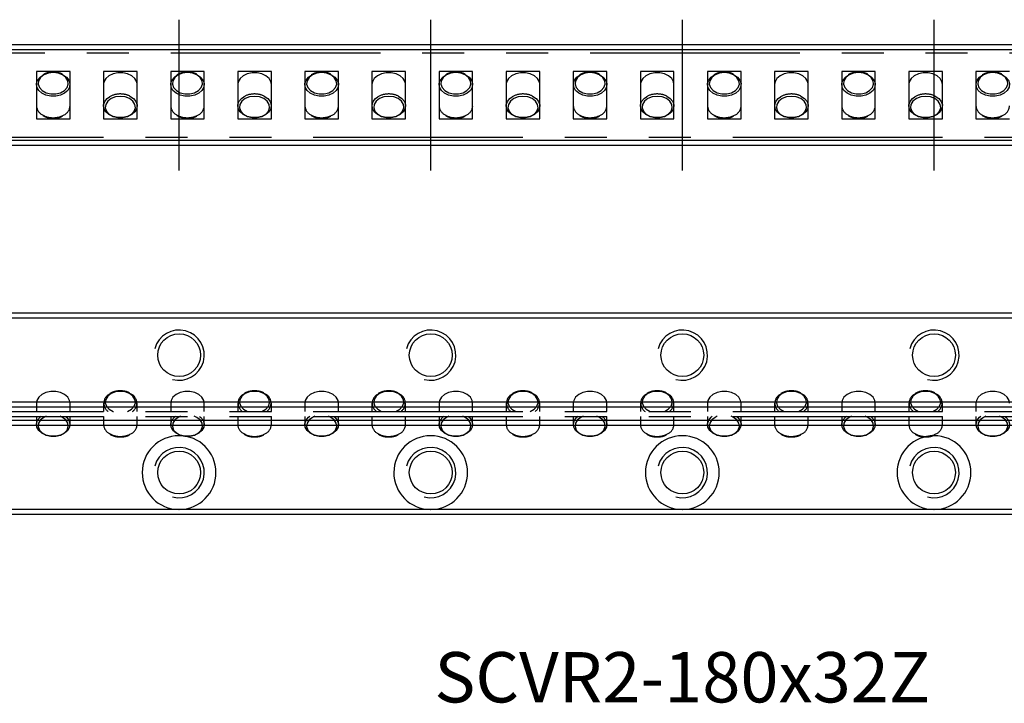
# Model space of a CAD drawing. Extents: x 0 to 199, y 0 to 41.
# Drawn here: x 60 to 118, y 0 to 41 of the extents above; entities that cross this region are included whole.
import ezdxf

# ---------------------------------------------------------------- set-up
doc = ezdxf.new("R2010")
doc.units = 0
doc.header["$LTSCALE"] = 10
doc.linetypes.add('CENTER', pattern=[2, 1.25, -0.25, 0.25, -0.25])
doc.linetypes.add('PHANTOM', pattern=[2.5, 1.25, -0.25, 0.25, -0.25, 0.25, -0.25])
doc.layers.get('0').update_dxf_attribs({"linetype": 'CONTINUOUS'})
for name, color, linetype in [('1', 1, 'CENTER'), ('5', 115, 'CONTINUOUS'), ('6', 4, 'PHANTOM')]:
    doc.layers.add(name, color=color, linetype=linetype)
doc.styles.get("Standard").update_dxf_attribs({"font": 'romans.shx', "width": 0.9, "oblique": 5})

# ---------------------------------------------------------------- blocks, each defined once
blk = doc.blocks.new('A$C5BB813D4')
for p, q in [((129, 5), (0, 5)), ((35.5, 3.915), (33.5, 3.915)), ((33.5, 3.915), (33.5, 1.085)), ((35.5, 1.085), (35.5, 3.915)), ((39.5, 3.915), (37.5, 3.915)), ((37.5, 3.915), (37.5, 1.085)), ((39.5, 1.085), (39.5, 3.915)), ((43.5, 3.915), (41.5, 3.915)), ((41.5, 3.915), (41.5, 1.085)), ((43.5, 1.085), (43.5, 3.915)), ((47.5, 3.915), (45.5, 3.915)), ((45.5, 3.915), (45.5, 1.085)), ((47.5, 1.085), (47.5, 3.915)), ((51.5, 3.915), (49.5, 3.915)), ((49.5, 3.915), (49.5, 1.085)), ((51.5, 1.085), (51.5, 3.915)), ((55.5, 3.915), (53.5, 3.915)), ((53.5, 3.915), (53.5, 1.085)), ((55.5, 1.085), (55.5, 3.915)), ((59.5, 3.915), (57.5, 3.915)), ((57.5, 3.915), (57.5, 1.085)), ((59.5, 1.085), (59.5, 3.915)), ((63.5, 3.915), (61.5, 3.915)), ((61.5, 3.915), (61.5, 1.085)), ((63.5, 1.085), (63.5, 3.915)), ((67.5, 3.915), (65.5, 3.915)), ((65.5, 3.915), (65.5, 1.085)), ((67.5, 1.085), (67.5, 3.915)), ((71.5, 3.915), (69.5, 3.915)), ((69.5, 3.915), (69.5, 1.085)), ((71.5, 1.085), (71.5, 3.915)), ((75.5, 3.915), (73.5, 3.915)), ((73.5, 3.915), (73.5, 1.085)), ((75.5, 1.085), (75.5, 3.915)), ((79.5, 3.915), (77.5, 3.915)), ((77.5, 3.915), (77.5, 1.085)), ((79.5, 1.085), (79.5, 3.915)), ((83.5, 3.915), (81.5, 3.915)), ((81.5, 3.915), (81.5, 1.085)), ((83.5, 1.085), (83.5, 3.915)), ((87.5, 3.915), (85.5, 3.915)), ((85.5, 3.915), (85.5, 1.085)), ((87.5, 1.085), (87.5, 3.915)), ((91.5, 3.915), (89.5, 3.915)), ((89.5, 3.915), (89.5, 1.085)), ((33.5, 1.085), (35.5, 1.085)), ((37.5, 1.085), (39.5, 1.085)), ((41.5, 1.085), (43.5, 1.085)), ((45.5, 1.085), (47.5, 1.085)), ((49.5, 1.085), (51.5, 1.085)), ((53.5, 1.085), (55.5, 1.085)), ((57.5, 1.085), (59.5, 1.085)), ((61.5, 1.085), (63.5, 1.085)), ((65.5, 1.085), (67.5, 1.085)), ((69.5, 1.085), (71.5, 1.085)), ((73.5, 1.085), (75.5, 1.085)), ((77.5, 1.085), (79.5, 1.085)), ((81.5, 1.085), (83.5, 1.085)), ((85.5, 1.085), (87.5, 1.085)), ((89.5, 1.085), (91.5, 1.085)), ((0, 0), (129, 0))]:
    blk.add_line(p, q)
at = {"flags": 128}
for points in [[(35.07, 3.717), (35.282, 3.577), (35.431, 3.395), (35.497, 3.189), (35.475, 2.979), (35.366, 2.783), (35.18, 2.618), (34.934, 2.499), (34.649, 2.437), (34.351, 2.437), (34.066, 2.499), (33.82, 2.618), (33.634, 2.783), (33.525, 2.979), (33.503, 3.189), (33.569, 3.395), (33.718, 3.577), (33.855, 3.677)], [(34.5, 3.844), (34.208, 3.809), (33.947, 3.709), (33.747, 3.555), (33.628, 3.363), (33.603, 3.155), (33.676, 2.951), (33.838, 2.776), (34.072, 2.647), (34.352, 2.579), (34.648, 2.579), (34.928, 2.647), (35.162, 2.776), (35.324, 2.951), (35.397, 3.155), (35.372, 3.363), (35.253, 3.555), (35.053, 3.709), (34.792, 3.809), (34.5, 3.844)], [(39.5, 3.137), (39.475, 3.294), (39.366, 3.49), (39.18, 3.655), (38.934, 3.773), (38.649, 3.836), (38.351, 3.836), (38.066, 3.773), (37.82, 3.655), (37.634, 3.49), (37.525, 3.294), (37.5, 3.136)], [(43.07, 3.717), (43.282, 3.577), (43.431, 3.395), (43.497, 3.189), (43.475, 2.979), (43.366, 2.783), (43.18, 2.618), (42.934, 2.499), (42.649, 2.437), (42.351, 2.437), (42.066, 2.499), (41.82, 2.618), (41.634, 2.783), (41.525, 2.979), (41.503, 3.189), (41.569, 3.395), (41.718, 3.577), (41.855, 3.677)], [(42.5, 3.844), (42.208, 3.809), (41.947, 3.709), (41.747, 3.555), (41.628, 3.363), (41.603, 3.155), (41.676, 2.951), (41.838, 2.776), (42.072, 2.647), (42.352, 2.579), (42.648, 2.579), (42.928, 2.647), (43.162, 2.776), (43.324, 2.951), (43.397, 3.155), (43.372, 3.363), (43.253, 3.555), (43.053, 3.709), (42.792, 3.809), (42.5, 3.844)], [(47.5, 3.137), (47.475, 3.294), (47.366, 3.49), (47.18, 3.655), (46.934, 3.773), (46.649, 3.836), (46.351, 3.836), (46.066, 3.773), (45.82, 3.655), (45.634, 3.49), (45.525, 3.294), (45.5, 3.136)], [(51.07, 3.717), (51.282, 3.577), (51.431, 3.395), (51.497, 3.189), (51.475, 2.979), (51.366, 2.783), (51.18, 2.618), (50.934, 2.499), (50.649, 2.437), (50.351, 2.437), (50.066, 2.499), (49.82, 2.618), (49.634, 2.783), (49.525, 2.979), (49.503, 3.189), (49.569, 3.395), (49.718, 3.577), (49.855, 3.677)], [(50.5, 3.844), (50.208, 3.809), (49.947, 3.709), (49.747, 3.555), (49.628, 3.363), (49.603, 3.155), (49.676, 2.951), (49.838, 2.776), (50.072, 2.647), (50.352, 2.579), (50.648, 2.579), (50.928, 2.647), (51.162, 2.776), (51.324, 2.951), (51.397, 3.155), (51.372, 3.363), (51.253, 3.555), (51.053, 3.709), (50.792, 3.809), (50.5, 3.844)], [(55.5, 3.137), (55.475, 3.294), (55.366, 3.49), (55.18, 3.655), (54.934, 3.773), (54.649, 3.836), (54.351, 3.836), (54.066, 3.773), (53.82, 3.655), (53.634, 3.49), (53.525, 3.294), (53.5, 3.136)], [(59.07, 3.717), (59.282, 3.577), (59.431, 3.395), (59.497, 3.189), (59.475, 2.979), (59.366, 2.783), (59.18, 2.618), (58.934, 2.499), (58.649, 2.437), (58.351, 2.437), (58.066, 2.499), (57.82, 2.618), (57.634, 2.783), (57.525, 2.979), (57.503, 3.189), (57.569, 3.395), (57.718, 3.577), (57.855, 3.677)], [(58.5, 3.844), (58.208, 3.809), (57.947, 3.709), (57.747, 3.555), (57.628, 3.363), (57.603, 3.155), (57.676, 2.951), (57.838, 2.776), (58.072, 2.647), (58.352, 2.579), (58.648, 2.579), (58.928, 2.647), (59.162, 2.776), (59.324, 2.951), (59.397, 3.155), (59.372, 3.363), (59.253, 3.555), (59.053, 3.709), (58.792, 3.809), (58.5, 3.844)], [(63.5, 3.137), (63.475, 3.294), (63.366, 3.49), (63.18, 3.655), (62.934, 3.773), (62.649, 3.836), (62.351, 3.836), (62.066, 3.773), (61.82, 3.655), (61.634, 3.49), (61.525, 3.294), (61.5, 3.136)], [(67.07, 3.717), (67.282, 3.577), (67.431, 3.395), (67.497, 3.189), (67.475, 2.979), (67.366, 2.783), (67.18, 2.618), (66.934, 2.499), (66.649, 2.437), (66.351, 2.437), (66.066, 2.499), (65.82, 2.618), (65.634, 2.783), (65.525, 2.979), (65.503, 3.189), (65.569, 3.395), (65.718, 3.577), (65.855, 3.677)], [(66.5, 3.844), (66.208, 3.809), (65.947, 3.709), (65.747, 3.555), (65.628, 3.363), (65.603, 3.155), (65.676, 2.951), (65.838, 2.776), (66.072, 2.647), (66.352, 2.579), (66.648, 2.579), (66.928, 2.647), (67.162, 2.776), (67.324, 2.951), (67.397, 3.155), (67.372, 3.363), (67.253, 3.555), (67.053, 3.709), (66.792, 3.809), (66.5, 3.844)], [(71.5, 3.137), (71.475, 3.294), (71.366, 3.49), (71.18, 3.655), (70.934, 3.773), (70.649, 3.836), (70.351, 3.836), (70.066, 3.773), (69.82, 3.655), (69.634, 3.49), (69.525, 3.294), (69.5, 3.136)], [(75.07, 3.717), (75.282, 3.577), (75.431, 3.395), (75.497, 3.189), (75.475, 2.979), (75.366, 2.783), (75.18, 2.618), (74.934, 2.499), (74.649, 2.437), (74.351, 2.437), (74.066, 2.499), (73.82, 2.618), (73.634, 2.783), (73.525, 2.979), (73.503, 3.189), (73.569, 3.395), (73.718, 3.577), (73.855, 3.677)], [(74.5, 3.844), (74.208, 3.809), (73.947, 3.709), (73.747, 3.555), (73.628, 3.363), (73.603, 3.155), (73.676, 2.951), (73.838, 2.776), (74.072, 2.647), (74.352, 2.579), (74.648, 2.579), (74.928, 2.647), (75.162, 2.776), (75.324, 2.951), (75.397, 3.155), (75.372, 3.363), (75.253, 3.555), (75.053, 3.709), (74.792, 3.809), (74.5, 3.844)], [(79.5, 3.137), (79.475, 3.294), (79.366, 3.49), (79.18, 3.655), (78.934, 3.773), (78.649, 3.836), (78.351, 3.836), (78.066, 3.773), (77.82, 3.655), (77.634, 3.49), (77.525, 3.294), (77.5, 3.136)], [(83.07, 3.717), (83.282, 3.577), (83.431, 3.395), (83.497, 3.189), (83.475, 2.979), (83.366, 2.783), (83.18, 2.618), (82.934, 2.499), (82.649, 2.437), (82.351, 2.437), (82.066, 2.499), (81.82, 2.618), (81.634, 2.783), (81.525, 2.979), (81.503, 3.189), (81.569, 3.395), (81.718, 3.577), (81.855, 3.677)], [(82.5, 3.844), (82.208, 3.809), (81.947, 3.709), (81.747, 3.555), (81.628, 3.363), (81.603, 3.155), (81.676, 2.951), (81.838, 2.776), (82.072, 2.647), (82.352, 2.579), (82.648, 2.579), (82.928, 2.647), (83.162, 2.776), (83.324, 2.951), (83.397, 3.155), (83.372, 3.363), (83.253, 3.555), (83.053, 3.709), (82.792, 3.809), (82.5, 3.844)], [(87.5, 3.137), (87.475, 3.294), (87.366, 3.49), (87.18, 3.655), (86.934, 3.773), (86.649, 3.836), (86.351, 3.836), (86.066, 3.773), (85.82, 3.655), (85.634, 3.49), (85.525, 3.294), (85.5, 3.136)], [(91.07, 3.717), (91.282, 3.577), (91.431, 3.395), (91.497, 3.189), (91.475, 2.979), (91.366, 2.783), (91.18, 2.618), (90.934, 2.499), (90.649, 2.437), (90.351, 2.437), (90.066, 2.499), (89.82, 2.618), (89.634, 2.783), (89.525, 2.979), (89.503, 3.189), (89.569, 3.395), (89.718, 3.577), (89.855, 3.677)], [(90.5, 3.844), (90.208, 3.809), (89.947, 3.709), (89.747, 3.555), (89.628, 3.363), (89.603, 3.155), (89.676, 2.951), (89.838, 2.776), (90.072, 2.647), (90.352, 2.579), (90.648, 2.579), (90.928, 2.647), (91.162, 2.776), (91.324, 2.951), (91.397, 3.155), (91.372, 3.363), (91.253, 3.555), (91.053, 3.709), (90.792, 3.809), (90.5, 3.844)], [(39.07, 2.444), (39.282, 2.304), (39.431, 2.122), (39.497, 1.916), (39.475, 1.706), (39.366, 1.51), (39.18, 1.345), (38.934, 1.227), (38.649, 1.164), (38.351, 1.164), (38.066, 1.227), (37.82, 1.345), (37.634, 1.51), (37.525, 1.706), (37.503, 1.916), (37.569, 2.122), (37.718, 2.304), (37.855, 2.404)], [(38.5, 2.429), (38.208, 2.395), (37.947, 2.295), (37.747, 2.141), (37.628, 1.949), (37.603, 1.74), (37.676, 1.537), (37.838, 1.362), (38.072, 1.233), (38.352, 1.165), (38.648, 1.165), (38.928, 1.233), (39.162, 1.362), (39.324, 1.537), (39.397, 1.74), (39.372, 1.949), (39.253, 2.141), (39.053, 2.295), (38.792, 2.395), (38.5, 2.429)], [(47.07, 2.444), (47.282, 2.304), (47.431, 2.122), (47.497, 1.916), (47.475, 1.706), (47.366, 1.51), (47.18, 1.345), (46.934, 1.227), (46.649, 1.164), (46.351, 1.164), (46.066, 1.227), (45.82, 1.345), (45.634, 1.51), (45.525, 1.706), (45.503, 1.916), (45.569, 2.122), (45.718, 2.304), (45.855, 2.404)], [(46.5, 2.429), (46.208, 2.395), (45.947, 2.295), (45.747, 2.141), (45.628, 1.949), (45.603, 1.74), (45.676, 1.537), (45.838, 1.362), (46.072, 1.233), (46.352, 1.165), (46.648, 1.165), (46.928, 1.233), (47.162, 1.362), (47.324, 1.537), (47.397, 1.74), (47.372, 1.949), (47.253, 2.141), (47.053, 2.295), (46.792, 2.395), (46.5, 2.429)], [(55.07, 2.444), (55.282, 2.304), (55.431, 2.122), (55.497, 1.916), (55.475, 1.706), (55.366, 1.51), (55.18, 1.345), (54.934, 1.227), (54.649, 1.164), (54.351, 1.164), (54.066, 1.227), (53.82, 1.345), (53.634, 1.51), (53.525, 1.706), (53.503, 1.916), (53.569, 2.122), (53.718, 2.304), (53.855, 2.404)], [(54.5, 2.429), (54.208, 2.395), (53.947, 2.295), (53.747, 2.141), (53.628, 1.949), (53.603, 1.74), (53.676, 1.537), (53.838, 1.362), (54.072, 1.233), (54.352, 1.165), (54.648, 1.165), (54.928, 1.233), (55.162, 1.362), (55.324, 1.537), (55.397, 1.74), (55.372, 1.949), (55.253, 2.141), (55.053, 2.295), (54.792, 2.395), (54.5, 2.429)], [(63.07, 2.444), (63.282, 2.304), (63.431, 2.122), (63.497, 1.916), (63.475, 1.706), (63.366, 1.51), (63.18, 1.345), (62.934, 1.227), (62.649, 1.164), (62.351, 1.164), (62.066, 1.227), (61.82, 1.345), (61.634, 1.51), (61.525, 1.706), (61.503, 1.916), (61.569, 2.122), (61.718, 2.304), (61.855, 2.404)], [(62.5, 2.429), (62.208, 2.395), (61.947, 2.295), (61.747, 2.141), (61.628, 1.949), (61.603, 1.74), (61.676, 1.537), (61.838, 1.362), (62.072, 1.233), (62.352, 1.165), (62.648, 1.165), (62.928, 1.233), (63.162, 1.362), (63.324, 1.537), (63.397, 1.74), (63.372, 1.949), (63.253, 2.141), (63.053, 2.295), (62.792, 2.395), (62.5, 2.429)], [(71.07, 2.444), (71.282, 2.304), (71.431, 2.122), (71.497, 1.916), (71.475, 1.706), (71.366, 1.51), (71.18, 1.345), (70.934, 1.227), (70.649, 1.164), (70.351, 1.164), (70.066, 1.227), (69.82, 1.345), (69.634, 1.51), (69.525, 1.706), (69.503, 1.916), (69.569, 2.122), (69.718, 2.304), (69.855, 2.404)], [(70.5, 2.429), (70.208, 2.395), (69.947, 2.295), (69.747, 2.141), (69.628, 1.949), (69.603, 1.74), (69.676, 1.537), (69.838, 1.362), (70.072, 1.233), (70.352, 1.165), (70.648, 1.165), (70.928, 1.233), (71.162, 1.362), (71.324, 1.537), (71.397, 1.74), (71.372, 1.949), (71.253, 2.141), (71.053, 2.295), (70.792, 2.395), (70.5, 2.429)], [(79.07, 2.444), (79.282, 2.304), (79.431, 2.122), (79.497, 1.916), (79.475, 1.706), (79.366, 1.51), (79.18, 1.345), (78.934, 1.227), (78.649, 1.164), (78.351, 1.164), (78.066, 1.227), (77.82, 1.345), (77.634, 1.51), (77.525, 1.706), (77.503, 1.916), (77.569, 2.122), (77.718, 2.304), (77.855, 2.404)], [(78.5, 2.429), (78.208, 2.395), (77.947, 2.295), (77.747, 2.141), (77.628, 1.949), (77.603, 1.74), (77.676, 1.537), (77.838, 1.362), (78.072, 1.233), (78.352, 1.165), (78.648, 1.165), (78.928, 1.233), (79.162, 1.362), (79.324, 1.537), (79.397, 1.74), (79.372, 1.949), (79.253, 2.141), (79.053, 2.295), (78.792, 2.395), (78.5, 2.429)], [(87.07, 2.444), (87.282, 2.304), (87.431, 2.122), (87.497, 1.916), (87.475, 1.706), (87.366, 1.51), (87.18, 1.345), (86.934, 1.227), (86.649, 1.164), (86.351, 1.164), (86.066, 1.227), (85.82, 1.345), (85.634, 1.51), (85.525, 1.706), (85.503, 1.916), (85.569, 2.122), (85.718, 2.304), (85.855, 2.404)], [(86.5, 2.429), (86.208, 2.395), (85.947, 2.295), (85.747, 2.141), (85.628, 1.949), (85.603, 1.74), (85.676, 1.537), (85.838, 1.362), (86.072, 1.233), (86.352, 1.165), (86.648, 1.165), (86.928, 1.233), (87.162, 1.362), (87.324, 1.537), (87.397, 1.74), (87.372, 1.949), (87.253, 2.141), (87.053, 2.295), (86.792, 2.395), (86.5, 2.429)]]:
    blk.add_lwpolyline(points, dxfattribs=at)
for centre, radius, start, end in [((38.479, 1.323), 1.248, 89.01589, 119.96828), ((38.517, 1.298), 1.273, 64.24701, 90.77972), ((46.479, 1.323), 1.248, 89.01582, 119.96828), ((46.517, 1.298), 1.273, 64.24418, 90.78246), ((54.479, 1.323), 1.248, 89.01586, 119.96828), ((54.517, 1.298), 1.273, 64.2456, 90.78109), ((62.479, 1.323), 1.248, 89.0159, 119.96825), ((62.517, 1.298), 1.273, 64.24525, 90.78145), ((70.479, 1.323), 1.248, 89.01586, 119.9683), ((70.517, 1.298), 1.273, 64.24489, 90.7818), ((78.479, 1.323), 1.248, 89.01586, 119.96828), ((78.517, 1.298), 1.273, 64.24564, 90.78105), ((86.479, 1.323), 1.248, 89.01589, 119.96828), ((86.517, 1.298), 1.273, 64.24701, 90.77972), ((34.143, 1.899), 0.644, 183.18577, 243.50074), ((34.838, 1.904), 0.664, 290.65278, 356.49288), ((42.143, 1.899), 0.644, 183.18566, 243.50113), ((42.838, 1.904), 0.664, 290.6523, 356.4936), ((50.143, 1.899), 0.644, 183.18562, 243.50103), ((50.838, 1.904), 0.664, 290.65221, 356.49369), ((58.143, 1.899), 0.644, 183.18572, 243.50093), ((58.838, 1.904), 0.664, 290.65246, 356.49338), ((66.143, 1.899), 0.644, 183.18579, 243.50091), ((66.838, 1.904), 0.664, 290.65245, 356.49342), ((74.143, 1.899), 0.644, 183.18562, 243.50103), ((74.838, 1.904), 0.664, 290.65238, 356.49352), ((82.143, 1.899), 0.644, 183.18558, 243.50093), ((82.838, 1.904), 0.664, 290.6523, 356.4936), ((90.143, 1.899), 0.644, 183.18566, 243.50113), ((90.838, 1.904), 0.664, 290.65307, 356.49283), ((34.479, 2.405), 1.248, 240.05463, 270.983), ((34.517, 2.429), 1.272, 269.21376, 295.82442), ((42.479, 2.405), 1.248, 240.05456, 270.983), ((42.517, 2.429), 1.272, 269.21617, 295.82193), ((50.479, 2.405), 1.248, 240.05463, 270.98292), ((50.517, 2.429), 1.272, 269.21492, 295.82318), ((58.479, 2.405), 1.248, 240.05461, 270.98296), ((58.517, 2.429), 1.272, 269.21492, 295.8232), ((66.479, 2.405), 1.248, 240.05461, 270.98296), ((66.517, 2.429), 1.272, 269.21523, 295.82289), ((74.479, 2.405), 1.248, 240.05459, 270.98296), ((74.517, 2.429), 1.272, 269.21492, 295.82318), ((82.479, 2.405), 1.248, 240.05463, 270.98292), ((82.517, 2.429), 1.272, 269.21368, 295.82442), ((90.479, 2.405), 1.248, 240.05456, 270.983), ((90.517, 2.429), 1.272, 269.21617, 295.82193)]:
    blk.add_arc(centre, radius, start, end)
for points, knots in [([(34.5, 3.873), (34.45, 3.871), (34.306, 3.866), (34.084, 3.82), (33.941, 3.743), (33.875, 3.708)], [0, 0, 0, 0, 0.221726, 0.640059, 1, 1, 1, 1]), ([(35.052, 3.743), (35.011, 3.765), (34.892, 3.827), (34.697, 3.865), (34.551, 3.871), (34.5, 3.873)], [0, 0, 0, 0, 0.258249, 0.737107, 1, 1, 1, 1]), ([(42.5, 3.873), (42.45, 3.871), (42.306, 3.866), (42.084, 3.82), (41.941, 3.743), (41.875, 3.708)], [0, 0, 0, 0, 0.221727, 0.640057, 1, 1, 1, 1]), ([(43.052, 3.743), (43.011, 3.765), (42.892, 3.827), (42.697, 3.865), (42.551, 3.871), (42.5, 3.873)], [0, 0, 0, 0, 0.258248, 0.737105, 1, 1, 1, 1]), ([(50.5, 3.873), (50.45, 3.871), (50.306, 3.866), (50.084, 3.82), (49.941, 3.743), (49.875, 3.708)], [0, 0, 0, 0, 0.2217251, 0.6400567, 1, 1, 1, 1]), ([(51.052, 3.743), (51.011, 3.765), (50.892, 3.827), (50.697, 3.865), (50.551, 3.871), (50.5, 3.873)], [0, 0, 0, 0, 0.258248, 0.737105, 1, 1, 1, 1]), ([(58.5, 3.873), (58.45, 3.871), (58.306, 3.866), (58.084, 3.82), (57.941, 3.743), (57.875, 3.708)], [0, 0, 0, 0, 0.221726, 0.640057, 1, 1, 1, 1]), ([(59.052, 3.743), (59.011, 3.765), (58.892, 3.827), (58.697, 3.865), (58.551, 3.871), (58.5, 3.873)], [0, 0, 0, 0, 0.258247, 0.737104, 1, 1, 1, 1]), ([(66.5, 3.873), (66.45, 3.871), (66.306, 3.866), (66.084, 3.82), (65.941, 3.743), (65.875, 3.708)], [0, 0, 0, 0, 0.221726, 0.640057, 1, 1, 1, 1]), ([(67.052, 3.743), (67.011, 3.765), (66.892, 3.827), (66.697, 3.865), (66.551, 3.871), (66.5, 3.873)], [0, 0, 0, 0, 0.2582478, 0.7371051, 1, 1, 1, 1]), ([(74.5, 3.873), (74.45, 3.871), (74.306, 3.866), (74.084, 3.82), (73.941, 3.743), (73.875, 3.708)], [0, 0, 0, 0, 0.2217251, 0.6400567, 1, 1, 1, 1]), ([(75.052, 3.743), (75.011, 3.765), (74.892, 3.827), (74.697, 3.865), (74.551, 3.871), (74.5, 3.873)], [0, 0, 0, 0, 0.258247, 0.737104, 1, 1, 1, 1]), ([(82.5, 3.873), (82.45, 3.871), (82.306, 3.866), (82.084, 3.82), (81.941, 3.743), (81.875, 3.708)], [0, 0, 0, 0, 0.221724, 0.640057, 1, 1, 1, 1]), ([(83.052, 3.743), (83.011, 3.765), (82.892, 3.827), (82.697, 3.865), (82.551, 3.871), (82.5, 3.873)], [0, 0, 0, 0, 0.258248, 0.737105, 1, 1, 1, 1]), ([(90.5, 3.873), (90.45, 3.871), (90.306, 3.866), (90.084, 3.82), (89.941, 3.743), (89.875, 3.708)], [0, 0, 0, 0, 0.221727, 0.640057, 1, 1, 1, 1]), ([(91.052, 3.743), (91.011, 3.765), (90.892, 3.827), (90.697, 3.865), (90.551, 3.871), (90.5, 3.873)], [0, 0, 0, 0, 0.258249, 0.737104, 1, 1, 1, 1]), ([(33.875, 1.292), (33.94, 1.257), (34.081, 1.182), (34.303, 1.134), (34.448, 1.129), (34.5, 1.127)], [0, 0, 0, 0, 0.353363, 0.770816, 1, 1, 1, 1]), ([(34.5, 1.127), (34.55, 1.129), (34.694, 1.134), (34.89, 1.173), (35.01, 1.235), (35.053, 1.258)], [0, 0, 0, 0, 0.253861, 0.732829, 1, 1, 1, 1]), ([(41.875, 1.292), (41.94, 1.257), (42.081, 1.182), (42.303, 1.134), (42.448, 1.129), (42.5, 1.127)], [0, 0, 0, 0, 0.353363, 0.770816, 1, 1, 1, 1]), ([(42.5, 1.127), (42.55, 1.129), (42.694, 1.134), (42.89, 1.173), (43.01, 1.235), (43.053, 1.258)], [0, 0, 0, 0, 0.253864, 0.732829, 1, 1, 1, 1]), ([(49.875, 1.292), (49.94, 1.257), (50.081, 1.182), (50.303, 1.134), (50.448, 1.129), (50.5, 1.127)], [0, 0, 0, 0, 0.353363, 0.770817, 1, 1, 1, 1]), ([(50.5, 1.127), (50.55, 1.129), (50.694, 1.134), (50.89, 1.173), (51.01, 1.235), (51.053, 1.258)], [0, 0, 0, 0, 0.2538636, 0.7328283, 1, 1, 1, 1]), ([(57.875, 1.292), (57.94, 1.257), (58.081, 1.182), (58.303, 1.134), (58.448, 1.129), (58.5, 1.127)], [0, 0, 0, 0, 0.353363, 0.770816, 1, 1, 1, 1]), ([(58.5, 1.127), (58.55, 1.129), (58.694, 1.134), (58.89, 1.173), (59.01, 1.235), (59.053, 1.258)], [0, 0, 0, 0, 0.253863, 0.732829, 1, 1, 1, 1]), ([(65.875, 1.292), (65.94, 1.257), (66.081, 1.182), (66.303, 1.134), (66.448, 1.129), (66.5, 1.127)], [0, 0, 0, 0, 0.353363, 0.770816, 1, 1, 1, 1]), ([(66.5, 1.127), (66.55, 1.129), (66.694, 1.134), (66.89, 1.173), (67.01, 1.235), (67.053, 1.258)], [0, 0, 0, 0, 0.253863, 0.732828, 1, 1, 1, 1]), ([(73.875, 1.292), (73.94, 1.257), (74.081, 1.182), (74.303, 1.134), (74.448, 1.129), (74.5, 1.127)], [0, 0, 0, 0, 0.353363, 0.770817, 1, 1, 1, 1]), ([(74.5, 1.127), (74.55, 1.129), (74.694, 1.134), (74.89, 1.173), (75.01, 1.235), (75.053, 1.258)], [0, 0, 0, 0, 0.253864, 0.732829, 1, 1, 1, 1]), ([(81.875, 1.292), (81.94, 1.257), (82.081, 1.182), (82.303, 1.134), (82.448, 1.129), (82.5, 1.127)], [0, 0, 0, 0, 0.353364, 0.770818, 1, 1, 1, 1]), ([(82.5, 1.127), (82.55, 1.129), (82.694, 1.134), (82.89, 1.173), (83.01, 1.235), (83.053, 1.258)], [0, 0, 0, 0, 0.253864, 0.73283, 1, 1, 1, 1]), ([(89.875, 1.292), (89.94, 1.257), (90.081, 1.182), (90.303, 1.134), (90.448, 1.129), (90.5, 1.127)], [0, 0, 0, 0, 0.353363, 0.770816, 1, 1, 1, 1]), ([(90.5, 1.127), (90.55, 1.129), (90.694, 1.134), (90.89, 1.173), (91.01, 1.235), (91.053, 1.258)], [0, 0, 0, 0, 0.253861, 0.732829, 1, 1, 1, 1])]:
    blk.add_open_spline(points, degree=3, knots=knots)
blk = doc.blocks.new('A$C0B17392F')
for p, q in [((33.5, 2.009), (33.5, 1.523)), ((35.5, 1.523), (35.5, 2.009)), ((37.5, 2.009), (37.5, 1.523)), ((39.5, 1.523), (39.5, 2.009)), ((41.5, 2.009), (41.5, 1.523)), ((43.5, 1.523), (43.5, 2.009)), ((45.5, 2.009), (45.5, 1.523)), ((47.5, 1.523), (47.5, 2.009)), ((49.5, 2.009), (49.5, 1.523)), ((51.5, 1.523), (51.5, 2.009)), ((53.5, 2.009), (53.5, 1.523)), ((55.5, 1.523), (55.5, 2.009)), ((57.5, 2.009), (57.5, 1.523)), ((59.5, 1.523), (59.5, 2.009)), ((61.5, 2.009), (61.5, 1.523)), ((63.5, 1.523), (63.5, 2.009)), ((65.5, 2.009), (65.5, 1.523)), ((67.5, 1.523), (67.5, 2.009)), ((69.5, 2.009), (69.5, 1.523)), ((71.5, 1.523), (71.5, 2.009)), ((73.5, 2.009), (73.5, 1.523)), ((75.5, 1.523), (75.5, 2.009)), ((77.5, 2.009), (77.5, 1.523)), ((79.5, 1.523), (79.5, 2.009)), ((81.5, 2.009), (81.5, 1.523)), ((83.5, 1.523), (83.5, 2.009)), ((85.5, 2.009), (85.5, 1.523)), ((87.5, 1.523), (87.5, 2.009)), ((89.5, 2.009), (89.5, 1.523)), ((0, 1.523), (129, 1.523)), ((0, 1.223), (129, 1.223)), ((33.5, 1.223), (33.5, 0.736)), ((35.5, 0.736), (35.5, 1.223)), ((37.5, 1.223), (37.5, 0.736)), ((39.5, 0.736), (39.5, 1.223)), ((41.5, 1.223), (41.5, 0.736)), ((43.5, 0.736), (43.5, 1.223)), ((45.5, 1.223), (45.5, 0.736)), ((47.5, 0.736), (47.5, 1.223)), ((49.5, 1.223), (49.5, 0.736)), ((51.5, 0.736), (51.5, 1.223)), ((53.5, 1.223), (53.5, 0.736)), ((55.5, 0.736), (55.5, 1.223)), ((57.5, 1.223), (57.5, 0.736)), ((59.5, 0.736), (59.5, 1.223)), ((61.5, 1.223), (61.5, 0.736)), ((63.5, 0.736), (63.5, 1.223)), ((65.5, 1.223), (65.5, 0.736)), ((67.5, 0.736), (67.5, 1.223)), ((69.5, 1.223), (69.5, 0.736)), ((71.5, 0.736), (71.5, 1.223)), ((73.5, 1.223), (73.5, 0.736)), ((75.5, 0.736), (75.5, 1.223)), ((77.5, 1.223), (77.5, 0.736)), ((79.5, 0.736), (79.5, 1.223)), ((81.5, 1.223), (81.5, 0.736)), ((83.5, 0.736), (83.5, 1.223)), ((85.5, 1.223), (85.5, 0.736)), ((87.5, 0.736), (87.5, 1.223)), ((89.5, 1.223), (89.5, 0.736))]:
    blk.add_line(p, q)
at = {"flags": 128}
for points in [[(35.5, 2.009), (35.475, 2.167), (35.366, 2.363), (35.18, 2.528), (34.934, 2.646), (34.649, 2.708), (34.351, 2.708), (34.066, 2.646), (33.82, 2.528), (33.634, 2.363), (33.525, 2.167), (33.5, 2.009)], [(38.5, 2.716), (38.208, 2.682), (37.947, 2.582), (37.747, 2.428), (37.628, 2.236), (37.603, 2.027), (37.676, 1.824), (37.838, 1.649), (38.072, 1.52), (38.091, 1.513)], [(38.927, 1.52), (38.928, 1.52), (39.162, 1.649), (39.324, 1.824), (39.397, 2.027), (39.372, 2.236), (39.253, 2.428), (39.053, 2.582), (38.792, 2.682), (38.5, 2.716)], [(43.5, 2.009), (43.475, 2.167), (43.366, 2.363), (43.18, 2.528), (42.934, 2.646), (42.649, 2.708), (42.351, 2.708), (42.066, 2.646), (41.82, 2.528), (41.634, 2.363), (41.525, 2.167), (41.5, 2.009)], [(46.5, 2.716), (46.208, 2.682), (45.947, 2.582), (45.747, 2.428), (45.628, 2.236), (45.603, 2.027), (45.676, 1.824), (45.838, 1.649), (46.072, 1.52), (46.091, 1.513)], [(46.927, 1.52), (46.928, 1.52), (47.162, 1.649), (47.324, 1.824), (47.397, 2.027), (47.372, 2.236), (47.253, 2.428), (47.053, 2.582), (46.792, 2.682), (46.5, 2.716)], [(51.5, 2.009), (51.475, 2.167), (51.366, 2.363), (51.18, 2.528), (50.934, 2.646), (50.649, 2.708), (50.351, 2.708), (50.066, 2.646), (49.82, 2.528), (49.634, 2.363), (49.525, 2.167), (49.5, 2.009)], [(54.5, 2.716), (54.208, 2.682), (53.947, 2.582), (53.747, 2.428), (53.628, 2.236), (53.603, 2.027), (53.676, 1.824), (53.838, 1.649), (54.072, 1.52), (54.091, 1.513)], [(54.927, 1.52), (54.928, 1.52), (55.162, 1.649), (55.324, 1.824), (55.397, 2.027), (55.372, 2.236), (55.253, 2.428), (55.053, 2.582), (54.792, 2.682), (54.5, 2.716)], [(59.5, 2.009), (59.475, 2.167), (59.366, 2.363), (59.18, 2.528), (58.934, 2.646), (58.649, 2.708), (58.351, 2.708), (58.066, 2.646), (57.82, 2.528), (57.634, 2.363), (57.525, 2.167), (57.5, 2.009)], [(62.5, 2.716), (62.208, 2.682), (61.947, 2.582), (61.747, 2.428), (61.628, 2.236), (61.603, 2.027), (61.676, 1.824), (61.838, 1.649), (62.072, 1.52), (62.091, 1.513)], [(62.927, 1.52), (62.928, 1.52), (63.162, 1.649), (63.324, 1.824), (63.397, 2.027), (63.372, 2.236), (63.253, 2.428), (63.053, 2.582), (62.792, 2.682), (62.5, 2.716)], [(67.5, 2.009), (67.475, 2.167), (67.366, 2.363), (67.18, 2.528), (66.934, 2.646), (66.649, 2.708), (66.351, 2.708), (66.066, 2.646), (65.82, 2.528), (65.634, 2.363), (65.525, 2.167), (65.5, 2.009)], [(70.5, 2.716), (70.208, 2.682), (69.947, 2.582), (69.747, 2.428), (69.628, 2.236), (69.603, 2.027), (69.676, 1.824), (69.838, 1.649), (70.072, 1.52), (70.091, 1.513)], [(70.927, 1.52), (70.928, 1.52), (71.162, 1.649), (71.324, 1.824), (71.397, 2.027), (71.372, 2.236), (71.253, 2.428), (71.053, 2.582), (70.792, 2.682), (70.5, 2.716)], [(75.5, 2.009), (75.475, 2.167), (75.366, 2.363), (75.18, 2.528), (74.934, 2.646), (74.649, 2.708), (74.351, 2.708), (74.066, 2.646), (73.82, 2.528), (73.634, 2.363), (73.525, 2.167), (73.5, 2.009)], [(78.5, 2.716), (78.208, 2.682), (77.947, 2.582), (77.747, 2.428), (77.628, 2.236), (77.603, 2.027), (77.676, 1.824), (77.838, 1.649), (78.072, 1.52), (78.091, 1.513)], [(78.927, 1.52), (78.928, 1.52), (79.162, 1.649), (79.324, 1.824), (79.397, 2.027), (79.372, 2.236), (79.253, 2.428), (79.053, 2.582), (78.792, 2.682), (78.5, 2.716)], [(83.5, 2.009), (83.475, 2.167), (83.366, 2.363), (83.18, 2.528), (82.934, 2.646), (82.649, 2.708), (82.351, 2.708), (82.066, 2.646), (81.82, 2.528), (81.634, 2.363), (81.525, 2.167), (81.5, 2.009)], [(86.5, 2.716), (86.208, 2.682), (85.947, 2.582), (85.747, 2.428), (85.628, 2.236), (85.603, 2.027), (85.676, 1.824), (85.838, 1.649), (86.072, 1.52), (86.091, 1.513)], [(86.927, 1.52), (86.928, 1.52), (87.162, 1.649), (87.324, 1.824), (87.397, 2.027), (87.372, 2.236), (87.253, 2.428), (87.053, 2.582), (86.792, 2.682), (86.5, 2.716)], [(91.5, 2.009), (91.475, 2.167), (91.366, 2.363), (91.18, 2.528), (90.934, 2.646), (90.649, 2.708), (90.351, 2.708), (90.066, 2.646), (89.82, 2.528), (89.634, 2.363), (89.525, 2.167), (89.5, 2.009)], [(35.225, 1.224), (35.282, 1.177), (35.431, 0.995), (35.497, 0.789), (35.475, 0.579), (35.366, 0.383), (35.18, 0.218), (34.934, 0.099), (34.649, 0.037), (34.351, 0.037), (34.066, 0.099), (33.82, 0.218), (33.634, 0.383), (33.525, 0.579), (33.503, 0.789), (33.569, 0.995), (33.718, 1.177), (33.785, 1.231)], [(34.083, 1.23), (33.947, 1.168), (33.747, 1.014), (33.628, 0.822), (33.603, 0.613), (33.676, 0.41), (33.838, 0.235), (34.072, 0.106), (34.352, 0.038), (34.648, 0.038), (34.928, 0.106), (35.162, 0.235), (35.324, 0.41), (35.397, 0.613), (35.372, 0.822), (35.253, 1.014), (35.053, 1.168), (34.905, 1.234)], [(43.225, 1.224), (43.282, 1.177), (43.431, 0.995), (43.497, 0.789), (43.475, 0.579), (43.366, 0.383), (43.18, 0.218), (42.934, 0.099), (42.649, 0.037), (42.351, 0.037), (42.066, 0.099), (41.82, 0.218), (41.634, 0.383), (41.525, 0.579), (41.503, 0.789), (41.569, 0.995), (41.718, 1.177), (41.785, 1.231)], [(42.083, 1.23), (41.947, 1.168), (41.747, 1.014), (41.628, 0.822), (41.603, 0.613), (41.676, 0.41), (41.838, 0.235), (42.072, 0.106), (42.352, 0.038), (42.648, 0.038), (42.928, 0.106), (43.162, 0.235), (43.324, 0.41), (43.397, 0.613), (43.372, 0.822), (43.253, 1.014), (43.053, 1.168), (42.905, 1.234)], [(51.225, 1.224), (51.282, 1.177), (51.431, 0.995), (51.497, 0.789), (51.475, 0.579), (51.366, 0.383), (51.18, 0.218), (50.934, 0.099), (50.649, 0.037), (50.351, 0.037), (50.066, 0.099), (49.82, 0.218), (49.634, 0.383), (49.525, 0.579), (49.503, 0.789), (49.569, 0.995), (49.718, 1.177), (49.785, 1.231)], [(50.083, 1.23), (49.947, 1.168), (49.747, 1.014), (49.628, 0.822), (49.603, 0.613), (49.676, 0.41), (49.838, 0.235), (50.072, 0.106), (50.352, 0.038), (50.648, 0.038), (50.928, 0.106), (51.162, 0.235), (51.324, 0.41), (51.397, 0.613), (51.372, 0.822), (51.253, 1.014), (51.053, 1.168), (50.905, 1.234)], [(59.225, 1.224), (59.282, 1.177), (59.431, 0.995), (59.497, 0.789), (59.475, 0.579), (59.366, 0.383), (59.18, 0.218), (58.934, 0.099), (58.649, 0.037), (58.351, 0.037), (58.066, 0.099), (57.82, 0.218), (57.634, 0.383), (57.525, 0.579), (57.503, 0.789), (57.569, 0.995), (57.718, 1.177), (57.785, 1.231)], [(58.083, 1.23), (57.947, 1.168), (57.747, 1.014), (57.628, 0.822), (57.603, 0.613), (57.676, 0.41), (57.838, 0.235), (58.072, 0.106), (58.352, 0.038), (58.648, 0.038), (58.928, 0.106), (59.162, 0.235), (59.324, 0.41), (59.397, 0.613), (59.372, 0.822), (59.253, 1.014), (59.053, 1.168), (58.905, 1.234)], [(67.225, 1.224), (67.282, 1.177), (67.431, 0.995), (67.497, 0.789), (67.475, 0.579), (67.366, 0.383), (67.18, 0.218), (66.934, 0.099), (66.649, 0.037), (66.351, 0.037), (66.066, 0.099), (65.82, 0.218), (65.634, 0.383), (65.525, 0.579), (65.503, 0.789), (65.569, 0.995), (65.718, 1.177), (65.785, 1.231)], [(66.083, 1.23), (65.947, 1.168), (65.747, 1.014), (65.628, 0.822), (65.603, 0.613), (65.676, 0.41), (65.838, 0.235), (66.072, 0.106), (66.352, 0.038), (66.648, 0.038), (66.928, 0.106), (67.162, 0.235), (67.324, 0.41), (67.397, 0.613), (67.372, 0.822), (67.253, 1.014), (67.053, 1.168), (66.905, 1.234)], [(75.225, 1.224), (75.282, 1.177), (75.431, 0.995), (75.497, 0.789), (75.475, 0.579), (75.366, 0.383), (75.18, 0.218), (74.934, 0.099), (74.649, 0.037), (74.351, 0.037), (74.066, 0.099), (73.82, 0.218), (73.634, 0.383), (73.525, 0.579), (73.503, 0.789), (73.569, 0.995), (73.718, 1.177), (73.785, 1.231)], [(74.083, 1.23), (73.947, 1.168), (73.747, 1.014), (73.628, 0.822), (73.603, 0.613), (73.676, 0.41), (73.838, 0.235), (74.072, 0.106), (74.352, 0.038), (74.648, 0.038), (74.928, 0.106), (75.162, 0.235), (75.324, 0.41), (75.397, 0.613), (75.372, 0.822), (75.253, 1.014), (75.053, 1.168), (74.905, 1.234)], [(83.225, 1.224), (83.282, 1.177), (83.431, 0.995), (83.497, 0.789), (83.475, 0.579), (83.366, 0.383), (83.18, 0.218), (82.934, 0.099), (82.649, 0.037), (82.351, 0.037), (82.066, 0.099), (81.82, 0.218), (81.634, 0.383), (81.525, 0.579), (81.503, 0.789), (81.569, 0.995), (81.718, 1.177), (81.785, 1.231)], [(82.083, 1.23), (81.947, 1.168), (81.747, 1.014), (81.628, 0.822), (81.603, 0.613), (81.676, 0.41), (81.838, 0.235), (82.072, 0.106), (82.352, 0.038), (82.648, 0.038), (82.928, 0.106), (83.162, 0.235), (83.324, 0.41), (83.397, 0.613), (83.372, 0.822), (83.253, 1.014), (83.053, 1.168), (82.905, 1.234)], [(91.225, 1.224), (91.282, 1.177), (91.431, 0.995), (91.497, 0.789), (91.475, 0.579), (91.366, 0.383), (91.18, 0.218), (90.934, 0.099), (90.649, 0.037), (90.351, 0.037), (90.066, 0.099), (89.82, 0.218), (89.634, 0.383), (89.525, 0.579), (89.503, 0.789), (89.569, 0.995), (89.718, 1.177), (89.785, 1.231)], [(90.083, 1.23), (89.947, 1.168), (89.747, 1.014), (89.628, 0.822), (89.603, 0.613), (89.676, 0.41), (89.838, 0.235), (90.072, 0.106), (90.352, 0.038), (90.648, 0.038), (90.928, 0.106), (91.162, 0.235), (91.324, 0.41), (91.397, 0.613), (91.372, 0.822), (91.253, 1.014), (91.053, 1.168), (90.905, 1.234)]]:
    blk.add_lwpolyline(points, dxfattribs=at)
for centre, radius, start, end in [((38.111, 2.013), 0.595, 115.44469, 236.45366), ((38.878, 2.017), 0.605, 304.38009, 71.43375), ((46.111, 2.013), 0.595, 115.44485, 236.45351), ((46.878, 2.017), 0.605, 304.38009, 71.43375), ((54.111, 2.013), 0.595, 115.44472, 236.45363), ((54.878, 2.017), 0.605, 304.38009, 71.43375), ((62.111, 2.013), 0.595, 115.44468, 236.4537), ((62.878, 2.017), 0.605, 304.3801, 71.43379), ((70.111, 2.013), 0.595, 115.44464, 236.45371), ((70.878, 2.017), 0.605, 304.38011, 71.43378), ((78.111, 2.013), 0.595, 115.44463, 236.45372), ((78.878, 2.017), 0.605, 304.38009, 71.43375), ((86.111, 2.013), 0.595, 115.44442, 236.45393), ((86.878, 2.017), 0.605, 304.38009, 71.43375), ((38.143, 0.772), 0.644, 183.1865, 243.50029), ((38.838, 0.777), 0.664, 290.6523, 356.4936), ((46.143, 0.772), 0.644, 183.18577, 243.50074), ((46.838, 0.777), 0.664, 290.65212, 356.49378), ((54.143, 0.772), 0.644, 183.18583, 243.50083), ((54.838, 0.777), 0.664, 290.65254, 356.49324), ((62.143, 0.772), 0.644, 183.18579, 243.5009), ((62.838, 0.777), 0.664, 290.65242, 356.49346), ((70.143, 0.772), 0.644, 183.18572, 243.50093), ((70.838, 0.777), 0.664, 290.65229, 356.49361), ((78.143, 0.772), 0.644, 183.18562, 243.50103), ((78.838, 0.777), 0.664, 290.65221, 356.49369), ((86.143, 0.772), 0.644, 183.18566, 243.50113), ((86.838, 0.777), 0.664, 290.6523, 356.4936), ((38.479, 1.277), 1.248, 240.05463, 270.98292), ((38.517, 1.302), 1.272, 269.21608, 295.82202), ((46.479, 1.277), 1.248, 240.05463, 270.983), ((46.517, 1.301), 1.272, 269.21376, 295.82442), ((54.479, 1.277), 1.248, 240.05463, 270.98296), ((54.517, 1.302), 1.272, 269.21492, 295.82322), ((62.479, 1.277), 1.248, 240.05461, 270.98295), ((62.517, 1.302), 1.272, 269.21537, 295.82274), ((70.479, 1.277), 1.248, 240.05461, 270.98296), ((70.517, 1.302), 1.272, 269.21492, 295.8232), ((78.479, 1.277), 1.248, 240.05463, 270.98296), ((78.517, 1.302), 1.272, 269.21496, 295.82318), ((86.479, 1.277), 1.248, 240.05463, 270.98292), ((86.517, 1.302), 1.272, 269.21608, 295.82202)]:
    blk.add_arc(centre, radius, start, end)
for points, knots in [([(38.5, 2.746), (38.45, 2.744), (38.306, 2.739), (38.084, 2.692), (37.941, 2.616), (37.875, 2.58)], [0, 0, 0, 0, 0.221724, 0.640057, 1, 1, 1, 1]), ([(39.052, 2.616), (39.011, 2.637), (38.892, 2.699), (38.697, 2.738), (38.551, 2.744), (38.5, 2.746)], [0, 0, 0, 0, 0.258248, 0.737105, 1, 1, 1, 1]), ([(46.5, 2.746), (46.45, 2.744), (46.306, 2.739), (46.084, 2.692), (45.941, 2.616), (45.875, 2.58)], [0, 0, 0, 0, 0.221726, 0.640059, 1, 1, 1, 1]), ([(47.052, 2.616), (47.011, 2.637), (46.892, 2.699), (46.697, 2.738), (46.551, 2.744), (46.5, 2.746)], [0, 0, 0, 0, 0.258249, 0.737107, 1, 1, 1, 1]), ([(54.5, 2.746), (54.45, 2.744), (54.306, 2.739), (54.084, 2.692), (53.941, 2.616), (53.875, 2.58)], [0, 0, 0, 0, 0.2217265, 0.6400579, 1, 1, 1, 1]), ([(55.052, 2.616), (55.011, 2.637), (54.892, 2.699), (54.697, 2.738), (54.551, 2.744), (54.5, 2.746)], [0, 0, 0, 0, 0.258248, 0.737106, 1, 1, 1, 1]), ([(62.5, 2.746), (62.45, 2.744), (62.306, 2.739), (62.084, 2.692), (61.941, 2.616), (61.875, 2.58)], [0, 0, 0, 0, 0.221726, 0.640057, 1, 1, 1, 1]), ([(63.052, 2.616), (63.011, 2.637), (62.892, 2.699), (62.697, 2.738), (62.551, 2.744), (62.5, 2.746)], [0, 0, 0, 0, 0.258248, 0.737105, 1, 1, 1, 1]), ([(70.5, 2.746), (70.45, 2.744), (70.306, 2.739), (70.084, 2.692), (69.941, 2.616), (69.875, 2.58)], [0, 0, 0, 0, 0.221726, 0.640057, 1, 1, 1, 1]), ([(71.052, 2.616), (71.011, 2.637), (70.892, 2.699), (70.697, 2.738), (70.551, 2.744), (70.5, 2.746)], [0, 0, 0, 0, 0.258248, 0.737105, 1, 1, 1, 1]), ([(78.5, 2.746), (78.45, 2.744), (78.306, 2.739), (78.084, 2.692), (77.941, 2.616), (77.875, 2.58)], [0, 0, 0, 0, 0.221726, 0.640057, 1, 1, 1, 1]), ([(79.052, 2.616), (79.011, 2.637), (78.892, 2.699), (78.697, 2.738), (78.551, 2.744), (78.5, 2.746)], [0, 0, 0, 0, 0.258248, 0.737106, 1, 1, 1, 1]), ([(86.5, 2.746), (86.45, 2.744), (86.306, 2.739), (86.084, 2.692), (85.941, 2.616), (85.875, 2.58)], [0, 0, 0, 0, 0.221727, 0.640057, 1, 1, 1, 1]), ([(87.052, 2.616), (87.011, 2.637), (86.892, 2.699), (86.697, 2.738), (86.551, 2.744), (86.5, 2.746)], [0, 0, 0, 0, 0.258248, 0.737105, 1, 1, 1, 1]), ([(37.875, 0.165), (37.94, 0.13), (38.081, 0.054), (38.303, 0.007), (38.448, 0.002), (38.5, 0)], [0, 0, 0, 0, 0.353364, 0.770815, 1, 1, 1, 1]), ([(38.5, 0), (38.55, 0.002), (38.694, 0.007), (38.89, 0.045), (39.01, 0.108), (39.053, 0.131)], [0, 0, 0, 0, 0.253864, 0.732827, 1, 1, 1, 1]), ([(45.875, 0.165), (45.94, 0.13), (46.081, 0.054), (46.303, 0.007), (46.448, 0.002), (46.5, 0)], [0, 0, 0, 0, 0.353363, 0.770816, 1, 1, 1, 1]), ([(46.5, 0), (46.55, 0.002), (46.694, 0.007), (46.89, 0.045), (47.01, 0.108), (47.053, 0.131)], [0, 0, 0, 0, 0.253861, 0.732829, 1, 1, 1, 1]), ([(53.875, 0.165), (53.94, 0.13), (54.081, 0.054), (54.303, 0.007), (54.448, 0.002), (54.5, 0)], [0, 0, 0, 0, 0.353362, 0.770816, 1, 1, 1, 1]), ([(54.5, 0), (54.55, 0.002), (54.694, 0.007), (54.89, 0.045), (55.01, 0.108), (55.053, 0.131)], [0, 0, 0, 0, 0.253862, 0.732828, 1, 1, 1, 1]), ([(61.875, 0.165), (61.94, 0.13), (62.081, 0.054), (62.303, 0.007), (62.448, 0.002), (62.5, 0)], [0, 0, 0, 0, 0.353363, 0.770816, 1, 1, 1, 1]), ([(62.5, 0), (62.55, 0.002), (62.694, 0.007), (62.89, 0.045), (63.01, 0.108), (63.053, 0.131)], [0, 0, 0, 0, 0.253863, 0.732828, 1, 1, 1, 1]), ([(69.875, 0.165), (69.94, 0.13), (70.081, 0.054), (70.303, 0.007), (70.448, 0.002), (70.5, 0)], [0, 0, 0, 0, 0.353363, 0.770816, 1, 1, 1, 1]), ([(70.5, 0), (70.55, 0.002), (70.694, 0.007), (70.89, 0.045), (71.01, 0.108), (71.053, 0.131)], [0, 0, 0, 0, 0.2538632, 0.7328286, 1, 1, 1, 1]), ([(77.875, 0.165), (77.94, 0.13), (78.081, 0.054), (78.303, 0.007), (78.448, 0.002), (78.5, 0)], [0, 0, 0, 0, 0.353363, 0.770816, 1, 1, 1, 1]), ([(78.5, 0), (78.55, 0.002), (78.694, 0.007), (78.89, 0.045), (79.01, 0.108), (79.053, 0.131)], [0, 0, 0, 0, 0.253862, 0.732828, 1, 1, 1, 1]), ([(85.875, 0.165), (85.94, 0.13), (86.081, 0.054), (86.303, 0.007), (86.448, 0.002), (86.5, 0)], [0, 0, 0, 0, 0.353363, 0.770816, 1, 1, 1, 1]), ([(86.5, 0), (86.55, 0.002), (86.694, 0.007), (86.89, 0.045), (87.01, 0.108), (87.053, 0.131)], [0, 0, 0, 0, 0.253864, 0.732827, 1, 1, 1, 1])]:
    blk.add_open_spline(points, degree=3, knots=knots)

msp = doc.modelspace()

# ---------------------------------------------------------------- linework, layer by layer
for p, q in [((181.2, 38.9), (1.8, 38.9)), ((68.99, 39.2), (54.01, 39.2)), ((69.01, 39.2), (68.99, 39.2)), ((83.99, 39.2), (69.01, 39.2)), ((84.01, 39.2), (83.99, 39.2)), ((98.99, 39.2), (84.01, 39.2)), ((99.01, 39.2), (98.99, 39.2)), ((113.99, 39.2), (99.01, 39.2)), ((114.01, 39.2), (113.99, 39.2)), ((128.99, 39.2), (114.01, 39.2)), ((181.2, 33.5), (1.8, 33.5)), ((181.2, 33.2), (1.8, 33.2)), ((181.2, 33.2), (1.8, 33.2)), ((181.2, 23.2), (1.8, 23.2)), ((181.2, 22.9), (1.8, 22.9)), ((181.2, 17.9), (1.8, 17.9)), ((181.2, 17.6), (1.8, 17.6)), ((181.2, 16.8), (1.8, 16.8)), ((181.2, 16.5), (1.8, 16.5)), ((181.2, 11.2), (1.8, 11.2)), ((68.99, 11.5), (54.01, 11.5)), ((69.01, 11.5), (68.99, 11.5)), ((83.99, 11.5), (69.01, 11.5)), ((84.01, 11.5), (83.99, 11.5)), ((98.99, 11.5), (84.01, 11.5)), ((99.01, 11.5), (98.99, 11.5)), ((113.99, 11.5), (99.01, 11.5)), ((114.01, 11.5), (113.99, 11.5)), ((128.99, 11.5), (114.01, 11.5))]:
    msp.add_line(p, q)
for centre in [(69, 20.7), (84, 20.7), (99, 20.7), (114, 20.7), (69, 13.7), (84, 13.7), (99, 13.7), (114, 13.7)]:
    msp.add_circle(centre, 1.275)
for centre in [(69, 13.7), (84, 13.7), (99, 13.7), (114, 13.7)]:
    msp.add_arc(centre, 2.2, 270.25306, 269.74694)
at = {"layer": '1'}
for p, q in [((69, 31.7), (69, 40.7)), ((84, 31.7), (84, 40.7)), ((99, 31.7), (99, 40.7)), ((114, 31.7), (114, 40.7))]:
    msp.add_line(p, q, dxfattribs=at)
at = {"layer": '5'}
for centre in [(69, 20.7), (84, 20.7), (99, 20.7), (114, 20.7), (69, 13.7), (84, 13.7), (99, 13.7), (114, 13.7)]:
    msp.add_arc(centre, 1.5, 255, 165, dxfattribs=at)

# ---------------------------------------------------------------- block references
at = {"layer": '6'}
for name, p in [('A$C5BB813D4', (27, 33.7)), ('A$C0B17392F', (27, 15.827))]:
    msp.add_blockref(name, p, dxfattribs=at)

# ---------------------------------------------------------------- texts
at = {"insert": (99, 1.5), "char_height": 3, "attachment_point": 5}
msp.add_mtext_dynamic_manual_height_columns('SCVR2-180x32Z', width=38.67193, gutter_width=15, heights=[0], dxfattribs=at)

doc.saveas('drawing.dxf')
